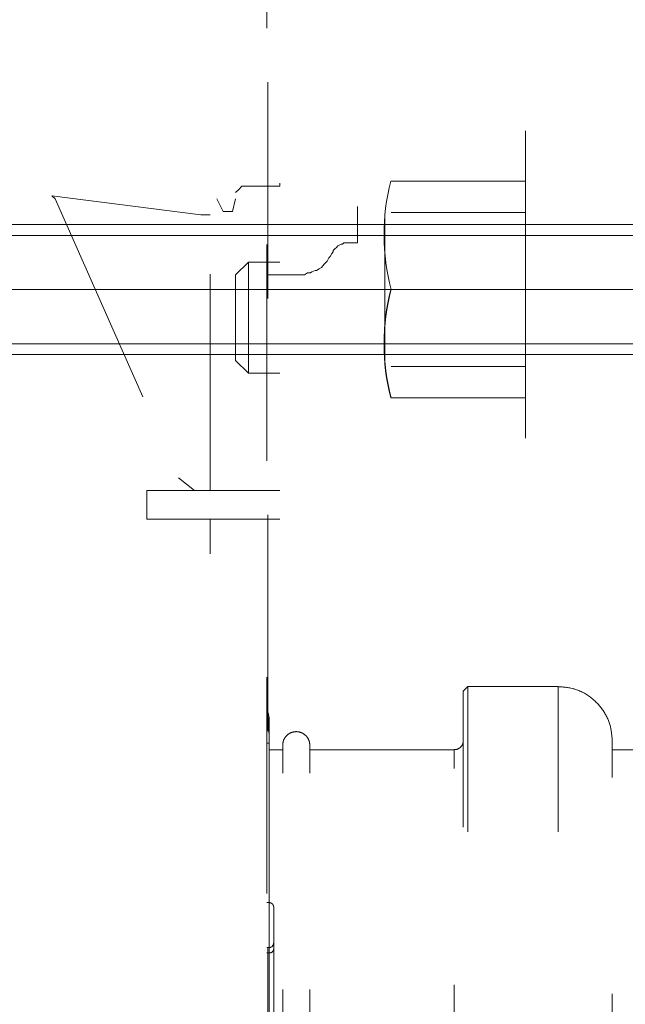
# Model space of a CAD drawing. Units: millimetres. Extents: x 0 to 250, y -250 to 0.
# Drawn here: x 57 to 63, y -194 to -184 of the extents above; entities that cross this region are included whole.
import ezdxf

# ---------------------------------------------------------------- set-up
doc = ezdxf.new("R2010")
doc.units = ezdxf.units.MM
doc.header["$MEASUREMENT"] = 0
for name, pattern in [('AI-Linetype-1714', [4.272733, 2.136367, -2.136367]), ('AI-Linetype-6689', [4.272733, 2.136367, -2.136367]), ('AI-Linetype-6690', [4.272733, 2.136367, -2.136367]), ('AI-Linetype-6691', [4.272733, 2.136367, -2.136367]), ('AI-Linetype-6692', [4.272733, 2.136367, -2.136367]), ('AI-Linetype-6693', [4.272733, 2.136367, -2.136367]), ('AI-Linetype-6694', [4.272733, 2.136367, -2.136367]), ('AI-Linetype-6695', [4.272733, 2.136367, -2.136367]), ('AI-Linetype-6696', [4.272733, 2.136367, -2.136367]), ('AI-Linetype-6697', [4.272733, 2.136367, -2.136367]), ('AI-Linetype-6698', [4.272733, 2.136367, -2.136367]), ('AI-Linetype-6699', [4.272733, 2.136367, -2.136367]), ('AI-Linetype-6700', [4.272733, 2.136367, -2.136367]), ('AI-Linetype-6701', [4.272733, 2.136367, -2.136367]), ('AI-Linetype-6702', [4.272733, 2.136367, -2.136367]), ('AI-Linetype-6703', [4.272733, 2.136367, -2.136367]), ('AI-Linetype-6719', [4.272733, 2.136367, -2.136367]), ('AI-Linetype-6720', [4.272733, 2.136367, -2.136367]), ('AI-Linetype-6723', [4.272733, 2.136367, -2.136367]), ('AI-Linetype-6724', [4.272733, 2.136367, -2.136367]), ('AI-Linetype-6725', [4.272733, 2.136367, -2.136367]), ('AI-Linetype-6726', [4.272733, 2.136367, -2.136367]), ('AI-Linetype-6727', [4.272733, 2.136367, -2.136367]), ('AI-Linetype-6728', [4.272733, 2.136367, -2.136367]), ('AI-Linetype-6729', [4.272733, 2.136367, -2.136367]), ('AI-Linetype-6730', [4.272733, 2.136367, -2.136367]), ('AI-Linetype-6731', [4.272733, 2.136367, -2.136367]), ('AI-Linetype-6732', [4.272733, 2.136367, -2.136367]), ('AI-Linetype-8094', [4.272733, 2.136367, -2.136367]), ('AI-Linetype-8099', [4.272733, 2.136367, -2.136367]), ('AI-Linetype-8257', [4.272733, 2.136367, -2.136367]), ('AI-Linetype-8258', [4.272733, 2.136367, -2.136367]), ('AI-Linetype-8751', [4.272733, 2.136367, -2.136367]), ('AI-Linetype-8752', [4.272733, 2.136367, -2.136367]), ('AI-Linetype-8753', [4.272733, 2.136367, -2.136367]), ('AI-Linetype-8767', [4.272733, 2.136367, -2.136367]), ('AI-Linetype-8768', [4.272733, 2.136367, -2.136367]), ('AI-Linetype-8769', [4.272733, 2.136367, -2.136367]), ('AI-Linetype-8770', [4.272733, 2.136367, -2.136367]), ('AI-Linetype-8771', [4.272733, 2.136367, -2.136367]), ('AI-Linetype-8772', [4.272733, 2.136367, -2.136367]), ('AI-Linetype-8773', [4.272733, 2.136367, -2.136367]), ('AI-Linetype-8774', [4.272733, 2.136367, -2.136367]), ('AI-Linetype-8775', [4.272733, 2.136367, -2.136367]), ('AI-Linetype-8776', [4.272733, 2.136367, -2.136367]), ('AI-Linetype-8777', [4.272733, 2.136367, -2.136367]), ('AI-Linetype-8778', [4.272733, 2.136367, -2.136367]), ('AI-Linetype-8783', [4.272733, 2.136367, -2.136367]), ('AI-Linetype-8784', [4.272733, 2.136367, -2.136367]), ('AI-Linetype-8785', [4.272733, 2.136367, -2.136367]), ('AI-Linetype-8822', [4.272733, 2.136367, -2.136367]), ('AI-Linetype-8824', [4.272733, 2.136367, -2.136367]), ('AI-Linetype-8825', [4.272733, 2.136367, -2.136367]), ('AI-Linetype-8826', [4.272733, 2.136367, -2.136367]), ('AI-Linetype-8827', [4.272733, 2.136367, -2.136367]), ('AI-Linetype-8828', [4.272733, 2.136367, -2.136367]), ('AI-Linetype-8829', [4.272733, 2.136367, -2.136367]), ('AI-Linetype-8830', [4.272733, 2.136367, -2.136367]), ('AI-Linetype-8831', [4.272733, 2.136367, -2.136367]), ('AI-Linetype-8832', [4.272733, 2.136367, -2.136367]), ('AI-Linetype-8834', [4.272733, 2.136367, -2.136367]), ('AI-Linetype-8836', [4.272733, 2.136367, -2.136367]), ('AI-Linetype-8838', [4.272733, 2.136367, -2.136367]), ('AI-Linetype-8839', [4.272733, 2.136367, -2.136367]), ('AI-Linetype-8841', [4.272733, 2.136367, -2.136367]), ('AI-Linetype-8843', [4.272733, 2.136367, -2.136367]), ('AI-Linetype-8846', [4.272733, 2.136367, -2.136367]), ('AI-Linetype-8847', [4.272733, 2.136367, -2.136367]), ('AI-Linetype-8853', [4.272733, 2.136367, -2.136367]), ('AI-Linetype-8854', [4.272733, 2.136367, -2.136367]), ('AI-Linetype-9687', [20.589831, 14.534001, -6.05583]), ('AI-Linetype-9690', [20.589831, 14.534001, -6.05583]), ('AI-Linetype-9692', [20.589831, 14.534001, -6.05583]), ('AI-Linetype-9693', [20.589831, 14.534001, -6.05583]), ('AI-Linetype-9695', [20.589831, 14.534001, -6.05583]), ('AI-Linetype-9697', [20.589831, 14.534001, -6.05583]), ('AI-Linetype-9702', [20.589831, 14.534001, -6.05583]), ('AI-Linetype-9703', [20.589831, 14.534001, -6.05583]), ('AI-Linetype-9704', [20.589831, 14.534001, -6.05583]), ('AI-Linetype-9705', [20.589831, 14.534001, -6.05583]), ('AI-Linetype-9706', [20.589831, 14.534001, -6.05583]), ('AI-Linetype-9707', [20.589831, 14.534001, -6.05583]), ('AI-Linetype-9708', [20.589831, 14.534001, -6.05583]), ('AI-Linetype-9709', [20.589831, 14.534001, -6.05583]), ('AI-Linetype-9710', [20.589831, 14.534001, -6.05583]), ('AI-Linetype-9727', [20.589831, 14.534001, -6.05583]), ('AI-Linetype-9728', [20.589831, 14.534001, -6.05583]), ('AI-Linetype-9729', [20.589831, 14.534001, -6.05583]), ('AI-Linetype-9730', [20.589831, 14.534001, -6.05583]), ('AI-Linetype-9734', [20.589831, 14.534001, -6.05583]), ('AI-Linetype-9735', [4.272733, 2.136367, -2.136367]), ('AI-Linetype-9737', [4.272733, 2.136367, -2.136367]), ('AI-Linetype-9738', [4.272733, 2.136367, -2.136367]), ('AI-Linetype-9739', [4.272733, 2.136367, -2.136367]), ('AI-Linetype-9740', [4.272733, 2.136367, -2.136367]), ('AI-Linetype-9741', [4.272733, 2.136367, -2.136367]), ('AI-Linetype-9742', [4.272733, 2.136367, -2.136367]), ('AI-Linetype-9743', [4.272733, 2.136367, -2.136367]), ('AI-Linetype-9744', [4.272733, 2.136367, -2.136367]), ('AI-Linetype-9745', [4.272733, 2.136367, -2.136367]), ('AI-Linetype-9755', [4.272733, 2.136367, -2.136367]), ('AI-Linetype-9756', [4.272733, 2.136367, -2.136367]), ('AI-Linetype-9757', [4.272733, 2.136367, -2.136367]), ('AI-Linetype-9768', [4.272733, 2.136367, -2.136367]), ('AI-Linetype-9769', [4.272733, 2.136367, -2.136367]), ('AI-Linetype-9770', [4.272733, 2.136367, -2.136367]), ('AI-Linetype-9772', [4.272733, 2.136367, -2.136367]), ('AI-Linetype-9773', [4.272733, 2.136367, -2.136367]), ('AI-Linetype-9774', [4.272733, 2.136367, -2.136367]), ('AI-Linetype-9775', [4.272733, 2.136367, -2.136367]), ('AI-Linetype-9776', [4.272733, 2.136367, -2.136367]), ('AI-Linetype-9777', [4.272733, 2.136367, -2.136367]), ('AI-Linetype-9778', [4.272733, 2.136367, -2.136367]), ('AI-Linetype-9779', [4.272733, 2.136367, -2.136367]), ('AI-Linetype-9780', [4.272733, 2.136367, -2.136367]), ('AI-Linetype-9781', [4.272733, 2.136367, -2.136367])]:
    doc.linetypes.add(name, pattern=pattern)
doc.layers.add('Layer 1', color=7, linetype='Continuous', lineweight=0)

msp = doc.modelspace()

# ---------------------------------------------------------------- linework, layer by layer
at = {"layer": 'Layer 1', "color": 0, "linetype": 'AI-Linetype-1714', "lineweight": 20}
msp.add_line((59.5057, -92.4819), (59.5057, -215.4385), dxfattribs=at)
at = {"layer": 'Layer 1', "color": 0, "linetype": 'AI-Linetype-8094', "lineweight": 20}
msp.add_line((59.515, -212.6522), (59.515, -110.6684), dxfattribs=at)
at = {"layer": 'Layer 1', "color": 0, "linetype": 'AI-Linetype-8099', "lineweight": 20}
msp.add_line((60.3998, -181.8349), (60.3998, -186.4661), dxfattribs=at)
at = {"layer": 'Layer 1', "color": 0, "linetype": 'AI-Linetype-9687', "lineweight": 20}
msp.add_line((62.0585, -185.3605), (62.0585, -188.3954), dxfattribs=at)
at = {"layer": 'Layer 1', "color": 0, "linetype": 'AI-Linetype-9738', "lineweight": 20}
for p, q in [((59.6346, -185.9075), (59.6346, -185.8773)), ((59.6024, -185.9075), (59.6346, -185.9075))]:
    msp.add_line(p, q, dxfattribs=at)
at = {"layer": 'Layer 1', "color": 0, "linetype": 'AI-Linetype-9706', "lineweight": 20}
msp.add_line((60.7277, -185.8588), (62.0585, -185.8588), dxfattribs=at)
at = {"layer": 'Layer 1', "color": 0, "linetype": 'AI-Linetype-9739', "lineweight": 20}
for p, q in [((59.2284, -185.9391), (59.1961, -185.9708)), ((59.2593, -185.9075), (59.2284, -185.9391))]:
    msp.add_line(p, q, dxfattribs=at)
at = {"layer": 'Layer 1', "color": 0, "linetype": 'AI-Linetype-9737', "lineweight": 20}
msp.add_line((59.2593, -185.9075), (59.6024, -185.9075), dxfattribs=at)
at = {"layer": 'Layer 1', "color": 0, "linetype": 'AI-Linetype-9757', "lineweight": 20}
msp.add_line((57.4154, -186.0333), (57.3832, -186.001), dxfattribs=at)
at = {"layer": 'Layer 1', "color": 0, "linetype": 'AI-Linetype-9779', "lineweight": 20}
msp.add_line((57.3832, -186.001), (58.8531, -186.1899), dxfattribs=at)
at = {"layer": 'Layer 1', "color": 0, "linetype": 'AI-Linetype-9772', "lineweight": 20}
msp.add_line((57.4154, -186.0333), (58.6339, -188.7868), dxfattribs=at)
at = {"layer": 'Layer 1', "color": 0, "linetype": 'AI-Linetype-9740', "lineweight": 20}
msp.add_line((59.0104, -186.0333), (59.0724, -186.1583), dxfattribs=at)
at = {"layer": 'Layer 1', "color": 0, "linetype": 'AI-Linetype-9741', "lineweight": 20}
msp.add_line((59.1961, -186.0333), (59.1652, -186.1583), dxfattribs=at)
at = {"layer": 'Layer 1', "color": 0, "linetype": 'AI-Linetype-9780', "lineweight": 20}
msp.add_line((59.0724, -186.1583), (59.1652, -186.1583), dxfattribs=at)
at = {"layer": 'Layer 1', "color": 0, "linetype": 'AI-Linetype-9702', "lineweight": 20}
msp.add_line((60.7322, -186.1673), (62.0585, -186.1673), dxfattribs=at)
at = {"layer": 'Layer 1', "color": 0, "linetype": 'AI-Linetype-9778', "lineweight": 20}
msp.add_line((58.8531, -186.1899), (58.8841, -186.1899), dxfattribs=at)
at = {"layer": 'Layer 1', "color": 0, "linetype": 'AI-Linetype-9777', "lineweight": 20}
msp.add_line((58.8841, -186.1899), (58.9151, -186.1899), dxfattribs=at)
at = {"layer": 'Layer 1', "color": 0, "linetype": 'AI-Linetype-9776', "lineweight": 20}
msp.add_line((58.9151, -186.1899), (58.946, -186.1899), dxfattribs=at)
at = {"layer": 'Layer 1', "color": 0, "linetype": 'AI-Linetype-9775', "lineweight": 20}
msp.add_line((58.946, -188.9124), (58.946, -186.1899), dxfattribs=at)
at = {"layer": 'Layer 1', "color": 0, "linetype": 'AI-Linetype-9710', "lineweight": 20}
msp.add_line((60.6687, -186.207), (60.6687, -187.6487), dxfattribs=at)
at = {"layer": 'Layer 1', "color": 0, "linetype": 'AI-Linetype-9727', "lineweight": 20}
msp.add_line((58.7177, -186.2864), (53.576, -186.2864), dxfattribs=at)
at = {"layer": 'Layer 1', "color": 0, "linetype": 'AI-Linetype-9697', "lineweight": 20}
msp.add_line((64.9491, -186.2864), (58.7177, -186.2864), dxfattribs=at)
at = {"layer": 'Layer 1', "color": 0, "linetype": 'AI-Linetype-9728', "lineweight": 20}
msp.add_line((58.7177, -186.3933), (53.5333, -186.3933), dxfattribs=at)
at = {"layer": 'Layer 1', "color": 0, "linetype": 'AI-Linetype-9695', "lineweight": 20}
msp.add_line((64.9487, -186.3933), (58.7177, -186.3933), dxfattribs=at)
at = {"layer": 'Layer 1', "color": 0, "linetype": 'AI-Linetype-6723', "lineweight": 20}
msp.add_line((60.1595, -186.5556), (60.1454, -186.5722), dxfattribs=at)
at = {"layer": 'Layer 1', "color": 0, "linetype": 'AI-Linetype-6725', "lineweight": 20}
msp.add_line((60.1773, -186.5262), (60.1595, -186.5415), dxfattribs=at)
at = {"layer": 'Layer 1', "color": 0, "linetype": 'AI-Linetype-6724', "lineweight": 20}
msp.add_line((60.1595, -186.5415), (60.1595, -186.5556), dxfattribs=at)
at = {"layer": 'Layer 1', "color": 0, "linetype": 'AI-Linetype-6726', "lineweight": 20}
msp.add_line((60.1914, -186.5108), (60.1773, -186.5262), dxfattribs=at)
at = {"layer": 'Layer 1', "color": 0, "linetype": 'AI-Linetype-6727', "lineweight": 20}
msp.add_line((60.2067, -186.4967), (60.1914, -186.5108), dxfattribs=at)
at = {"layer": 'Layer 1', "color": 0, "linetype": 'AI-Linetype-6728', "lineweight": 20}
msp.add_line((60.2387, -186.4801), (60.2067, -186.4967), dxfattribs=at)
at = {"layer": 'Layer 1', "color": 0, "linetype": 'AI-Linetype-6729', "lineweight": 20}
msp.add_line((60.2502, -186.4801), (60.2387, -186.4801), dxfattribs=at)
at = {"layer": 'Layer 1', "color": 0, "linetype": 'AI-Linetype-6730', "lineweight": 20}
msp.add_line((60.2655, -186.4661), (60.2502, -186.4801), dxfattribs=at)
at = {"layer": 'Layer 1', "color": 0, "linetype": 'AI-Linetype-6731', "lineweight": 20}
msp.add_line((60.2809, -186.4661), (60.2655, -186.4661), dxfattribs=at)
at = {"layer": 'Layer 1', "color": 0, "linetype": 'AI-Linetype-6732', "lineweight": 20}
msp.add_line((60.3116, -186.4661), (60.2809, -186.4661), dxfattribs=at)
at = {"layer": 'Layer 1', "color": 0, "linetype": 'AI-Linetype-8258', "lineweight": 20}
msp.add_line((60.3116, -186.4661), (60.3998, -186.4661), dxfattribs=at)
at = {"layer": 'Layer 1', "color": 0, "linetype": 'AI-Linetype-6692', "lineweight": 20}
msp.add_line((60.0866, -186.6617), (60.1006, -186.6476), dxfattribs=at)
at = {"layer": 'Layer 1', "color": 0, "linetype": 'AI-Linetype-6691', "lineweight": 20}
msp.add_line((60.1006, -186.6476), (60.1159, -186.6144), dxfattribs=at)
at = {"layer": 'Layer 1', "color": 0, "linetype": 'AI-Linetype-6690', "lineweight": 20}
msp.add_line((60.1159, -186.6144), (60.13, -186.6003), dxfattribs=at)
at = {"layer": 'Layer 1', "color": 0, "linetype": 'AI-Linetype-6689', "lineweight": 20}
msp.add_line((60.13, -186.6003), (60.1454, -186.5722), dxfattribs=at)
at = {"layer": 'Layer 1', "color": 0, "linetype": 'AI-Linetype-9745', "lineweight": 20}
msp.add_line((59.3225, -186.6586), (59.1961, -186.7837), dxfattribs=at)
at = {"layer": 'Layer 1', "color": 0, "linetype": 'AI-Linetype-9735', "lineweight": 20}
msp.add_line((59.3225, -186.6586), (59.3225, -187.754), dxfattribs=at)
at = {"layer": 'Layer 1', "color": 0, "linetype": 'AI-Linetype-9743', "lineweight": 20}
msp.add_line((59.3225, -186.6586), (59.6346, -186.6586), dxfattribs=at)
at = {"layer": 'Layer 1', "color": 0, "linetype": 'AI-Linetype-6699', "lineweight": 20}
msp.add_line((59.937, -186.764), (59.9485, -186.7525), dxfattribs=at)
at = {"layer": 'Layer 1', "color": 0, "linetype": 'AI-Linetype-6698', "lineweight": 20}
msp.add_line((59.9485, -186.7525), (59.9817, -186.7384), dxfattribs=at)
at = {"layer": 'Layer 1', "color": 0, "linetype": 'AI-Linetype-6697', "lineweight": 20}
msp.add_line((59.9817, -186.7384), (59.9958, -186.7384), dxfattribs=at)
at = {"layer": 'Layer 1', "color": 0, "linetype": 'AI-Linetype-6696', "lineweight": 20}
msp.add_line((59.9958, -186.7384), (60.0226, -186.7218), dxfattribs=at)
at = {"layer": 'Layer 1', "color": 0, "linetype": 'AI-Linetype-6695', "lineweight": 20}
msp.add_line((60.0226, -186.7218), (60.0431, -186.709), dxfattribs=at)
at = {"layer": 'Layer 1', "color": 0, "linetype": 'AI-Linetype-6694', "lineweight": 20}
msp.add_line((60.0431, -186.709), (60.0699, -186.6771), dxfattribs=at)
at = {"layer": 'Layer 1', "color": 0, "linetype": 'AI-Linetype-6693', "lineweight": 20}
msp.add_line((60.0699, -186.6771), (60.0866, -186.6617), dxfattribs=at)
at = {"layer": 'Layer 1', "color": 0, "linetype": 'AI-Linetype-9781', "lineweight": 20}
msp.add_line((59.1961, -186.7837), (59.1961, -187.6289), dxfattribs=at)
at = {"layer": 'Layer 1', "color": 0, "linetype": 'AI-Linetype-6720', "lineweight": 20}
msp.add_line((59.515, -186.7806), (59.5278, -186.7806), dxfattribs=at)
at = {"layer": 'Layer 1', "color": 0, "linetype": 'AI-Linetype-6719', "lineweight": 20}
msp.add_line((59.5278, -186.7806), (59.5432, -186.7806), dxfattribs=at)
at = {"layer": 'Layer 1', "color": 0, "linetype": 'AI-Linetype-8257', "lineweight": 20}
msp.add_line((59.5432, -186.7806), (59.8154, -186.7806), dxfattribs=at)
at = {"layer": 'Layer 1', "color": 0, "linetype": 'AI-Linetype-6703', "lineweight": 20}
msp.add_line((59.8154, -186.7806), (59.8461, -186.7806), dxfattribs=at)
at = {"layer": 'Layer 1', "color": 0, "linetype": 'AI-Linetype-6702', "lineweight": 20}
msp.add_line((59.8461, -186.7806), (59.8756, -186.7806), dxfattribs=at)
at = {"layer": 'Layer 1', "color": 0, "linetype": 'AI-Linetype-6701', "lineweight": 20}
msp.add_line((59.8756, -186.7806), (59.9075, -186.764), dxfattribs=at)
at = {"layer": 'Layer 1', "color": 0, "linetype": 'AI-Linetype-6700', "lineweight": 20}
msp.add_line((59.9075, -186.764), (59.937, -186.764), dxfattribs=at)
at = {"layer": 'Layer 1', "color": 0, "linetype": 'AI-Linetype-9734', "lineweight": 20}
msp.add_line((65.7817, -186.9278), (53.0601, -186.9278), dxfattribs=at)
at = {"layer": 'Layer 1', "color": 0, "linetype": 'AI-Linetype-9703', "lineweight": 20}
msp.add_line((60.6687, -187.2761), (60.6687, -187.6487), dxfattribs=at)
at = {"layer": 'Layer 1', "color": 0, "linetype": 'AI-Linetype-9730', "lineweight": 20}
msp.add_line((58.7177, -187.4624), (53.5333, -187.4624), dxfattribs=at)
at = {"layer": 'Layer 1', "color": 0, "linetype": 'AI-Linetype-9690', "lineweight": 20}
msp.add_line((64.9487, -187.4624), (58.7177, -187.4624), dxfattribs=at)
at = {"layer": 'Layer 1', "color": 0, "linetype": 'AI-Linetype-9729', "lineweight": 20}
msp.add_line((58.7177, -187.5693), (53.576, -187.5693), dxfattribs=at)
at = {"layer": 'Layer 1', "color": 0, "linetype": 'AI-Linetype-9692', "lineweight": 20}
msp.add_line((64.9487, -187.5693), (58.7177, -187.5693), dxfattribs=at)
at = {"layer": 'Layer 1', "color": 0, "linetype": 'AI-Linetype-9744', "lineweight": 20}
msp.add_line((59.3225, -187.754), (59.1961, -187.6289), dxfattribs=at)
at = {"layer": 'Layer 1', "color": 0, "linetype": 'AI-Linetype-9693', "lineweight": 20}
msp.add_line((60.7322, -187.6883), (62.0585, -187.6883), dxfattribs=at)
at = {"layer": 'Layer 1', "color": 0, "linetype": 'AI-Linetype-9742', "lineweight": 20}
msp.add_line((59.3225, -187.754), (59.6346, -187.754), dxfattribs=at)
at = {"layer": 'Layer 1', "color": 0, "linetype": 'AI-Linetype-9708', "lineweight": 20}
msp.add_line((60.7277, -187.9969), (62.0585, -187.9969), dxfattribs=at)
at = {"layer": 'Layer 1', "color": 0, "linetype": 'AI-Linetype-9705', "lineweight": 20}
msp.add_line((60.7322, -187.9969), (62.0585, -187.9969), dxfattribs=at)
at = {"layer": 'Layer 1', "color": 0, "linetype": 'AI-Linetype-9756', "lineweight": 20}
msp.add_line((58.6339, -188.7868), (58.79, -188.9124), dxfattribs=at)
at = {"layer": 'Layer 1', "color": 0, "linetype": 'AI-Linetype-9768', "lineweight": 20}
msp.add_line((58.3219, -189.193), (58.3219, -188.9124), dxfattribs=at)
at = {"layer": 'Layer 1', "color": 0, "linetype": 'AI-Linetype-9769', "lineweight": 20}
msp.add_line((59.6346, -188.9124), (58.3219, -188.9124), dxfattribs=at)
at = {"layer": 'Layer 1', "color": 0, "linetype": 'AI-Linetype-9773', "lineweight": 20}
msp.add_line((58.8841, -188.9124), (58.79, -188.9124), dxfattribs=at)
at = {"layer": 'Layer 1', "color": 0, "linetype": 'AI-Linetype-9755', "lineweight": 20}
msp.add_line((58.8841, -188.9124), (58.9151, -188.9124), dxfattribs=at)
at = {"layer": 'Layer 1', "color": 0, "linetype": 'AI-Linetype-9770', "lineweight": 20}
msp.add_line((59.6346, -189.193), (58.3219, -189.193), dxfattribs=at)
at = {"layer": 'Layer 1', "color": 0, "linetype": 'AI-Linetype-9774', "lineweight": 20}
msp.add_line((58.946, -189.5378), (58.946, -189.193), dxfattribs=at)
at = {"layer": 'Layer 1', "color": 0, "linetype": 'AI-Linetype-8846', "lineweight": 20}
msp.add_line((61.4881, -190.8472), (61.4435, -190.8918), dxfattribs=at)
at = {"layer": 'Layer 1', "color": 0, "linetype": 'AI-Linetype-8783', "lineweight": 20}
msp.add_line((61.4435, -200.7818), (61.4435, -190.8918), dxfattribs=at)
at = {"layer": 'Layer 1', "color": 0, "linetype": 'AI-Linetype-8784', "lineweight": 20}
msp.add_line((61.4881, -200.8263), (61.4881, -190.8472), dxfattribs=at)
at = {"layer": 'Layer 1', "color": 0, "linetype": 'AI-Linetype-8843', "lineweight": 20}
msp.add_line((62.3791, -190.8472), (61.4881, -190.8472), dxfattribs=at)
at = {"layer": 'Layer 1', "color": 0, "linetype": 'AI-Linetype-8753', "lineweight": 20}
msp.add_line((62.3791, -200.8263), (62.3791, -190.8472), dxfattribs=at)
at = {"layer": 'Layer 1', "color": 0, "linetype": 'AI-Linetype-8770', "lineweight": 20}
msp.add_line((59.5057, -191.0404), (59.5193, -191.1138), dxfattribs=at)
at = {"layer": 'Layer 1', "color": 0, "linetype": 'AI-Linetype-8772', "lineweight": 20}
msp.add_line((59.5279, -191.1686), (59.5264, -191.1523), dxfattribs=at)
at = {"layer": 'Layer 1', "color": 0, "linetype": 'AI-Linetype-8751', "lineweight": 20}
msp.add_line((59.5057, -191.4061), (59.5279, -191.4061), dxfattribs=at)
at = {"layer": 'Layer 1', "color": 0, "linetype": 'AI-Linetype-8776', "lineweight": 20}
msp.add_line((59.5279, -191.4061), (59.5279, -192.9807), dxfattribs=at)
at = {"layer": 'Layer 1', "color": 0, "linetype": 'AI-Linetype-8834', "lineweight": 20}
msp.add_line((59.6616, -191.4709), (59.5279, -191.4709), dxfattribs=at)
at = {"layer": 'Layer 1', "color": 0, "linetype": 'AI-Linetype-8836', "lineweight": 20}
msp.add_line((61.3545, -191.4709), (59.9289, -191.4709), dxfattribs=at)
at = {"layer": 'Layer 1', "color": 0, "linetype": 'AI-Linetype-8752', "lineweight": 20}
msp.add_line((61.3545, -200.2026), (61.3545, -191.4709), dxfattribs=at)
at = {"layer": 'Layer 1', "color": 0, "linetype": 'AI-Linetype-8841', "lineweight": 20}
msp.add_line((63.181, -191.4709), (62.9137, -191.4709), dxfattribs=at)
at = {"layer": 'Layer 1', "color": 0, "linetype": 'AI-Linetype-8853', "lineweight": 20}
msp.add_line((59.5279, -192.9807), (59.5057, -192.9807), dxfattribs=at)
at = {"layer": 'Layer 1', "color": 0, "linetype": 'AI-Linetype-8769', "lineweight": 20}
msp.add_line((59.5279, -193.4249), (59.5279, -192.9807), dxfattribs=at)
at = {"layer": 'Layer 1', "color": 0, "linetype": 'AI-Linetype-8768', "lineweight": 20}
msp.add_line((59.5279, -193.4249), (59.5057, -193.4249), dxfattribs=at)
at = {"layer": 'Layer 1', "color": 0, "linetype": 'AI-Linetype-8826', "lineweight": 20}
msp.add_line((59.5279, -193.4249), (59.5279, -193.4761), dxfattribs=at)
at = {"layer": 'Layer 1', "color": 0, "linetype": 'AI-Linetype-8822', "lineweight": 20}
msp.add_line((59.5725, -194.1592), (59.5725, -193.4446), dxfattribs=at)
at = {"layer": 'Layer 1', "color": 0, "linetype": 'AI-Linetype-8767', "lineweight": 20}
msp.add_line((59.5057, -193.4761), (59.5279, -193.4761), dxfattribs=at)
at = {"layer": 'Layer 1', "color": 0, "linetype": 'AI-Linetype-8824', "lineweight": 20}
msp.add_line((59.5279, -194.1908), (59.5279, -193.4761), dxfattribs=at)
at = {"layer": 'Layer 1', "color": 0, "linetype": 'AI-Linetype-9709', "lineweight": 20}
msp.add_open_spline([(60.7277, -185.8588), (60.6376, -186.2096), (60.6392, -186.5777), (60.7322, -186.9278)], degree=3, dxfattribs=at)
at = {"layer": 'Layer 1', "color": 0, "linetype": 'AI-Linetype-9704', "lineweight": 20}
msp.add_open_spline([(60.7277, -186.9278), (60.6376, -187.2787), (60.6392, -187.6468), (60.7322, -187.9969)], degree=3, dxfattribs=at)
at = {"layer": 'Layer 1', "color": 0, "linetype": 'AI-Linetype-9707', "lineweight": 20}
msp.add_open_spline([(60.7322, -186.9278), (60.6392, -187.2779), (60.6376, -187.646), (60.7277, -187.9969)], degree=3, dxfattribs=at)
at = {"layer": 'Layer 1', "color": 0, "linetype": 'AI-Linetype-8847', "lineweight": 20}
msp.add_open_spline([(62.9137, -191.3819), (62.9095, -191.3312), (62.9053, -191.2806), (62.8922, -191.232), (62.8782, -191.1796), (62.854, -191.1295), (62.8233, -191.0843), (62.7916, -191.0377), (62.7532, -190.9962), (62.709, -190.9611), (62.6581, -190.9208), (62.5998, -190.8889), (62.538, -190.8714), (62.4812, -190.8553), (62.4216, -190.8514), (62.362, -190.8475)], degree=3, knots=[0, 0, 0, 0, 1, 1, 1, 2, 2, 2, 3, 3, 3, 4, 4, 4, 5, 5, 5, 5], dxfattribs=at)
at = {"layer": 'Layer 1', "color": 0, "linetype": 'AI-Linetype-8775', "lineweight": 20}
msp.add_open_spline([(59.5279, -191.4061), (59.5279, -191.2906), (59.5206, -191.1764), (59.5057, -191.0619)], degree=3, dxfattribs=at)
at = {"layer": 'Layer 1', "color": 0, "linetype": 'AI-Linetype-8830', "lineweight": 20}
msp.add_open_spline([(59.5231, -191.1468), (59.5219, -191.1415), (59.5208, -191.1362), (59.5197, -191.1307), (59.5185, -191.1253), (59.5174, -191.1197), (59.5162, -191.1142)], degree=3, knots=[0, 0, 0, 0, 1, 1, 1, 2, 2, 2, 2], dxfattribs=at)
at = {"layer": 'Layer 1', "color": 0, "linetype": 'AI-Linetype-8771', "lineweight": 20}
msp.add_open_spline([(59.5264, -191.1523), (59.5253, -191.1462), (59.5241, -191.1401), (59.523, -191.1337), (59.5218, -191.1272), (59.5206, -191.1205), (59.5193, -191.1138)], degree=3, knots=[0, 0, 0, 0, 1, 1, 1, 2, 2, 2, 2], dxfattribs=at)
at = {"layer": 'Layer 1', "color": 0, "linetype": 'AI-Linetype-8832', "lineweight": 20}
msp.add_open_spline([(59.5249, -191.1949), (59.5249, -191.1942), (59.5249, -191.1936), (59.5249, -191.1921), (59.5249, -191.1906), (59.5249, -191.1881), (59.5249, -191.1851), (59.5249, -191.1821), (59.5249, -191.1785), (59.5249, -191.1743), (59.5249, -191.17), (59.5249, -191.1651), (59.5249, -191.1602)], degree=3, knots=[0, 0, 0, 0, 1, 1, 1, 2, 2, 2, 3, 3, 3, 4, 4, 4, 4], dxfattribs=at)
at = {"layer": 'Layer 1', "color": 0, "linetype": 'AI-Linetype-8831', "lineweight": 20}
msp.add_open_spline([(59.5277, -191.1667), (59.5277, -191.1644), (59.5276, -191.1623), (59.5274, -191.16), (59.5271, -191.1572), (59.5267, -191.1544), (59.5262, -191.1516)], degree=3, knots=[0, 0, 0, 0, 1, 1, 1, 2, 2, 2, 2], dxfattribs=at)
at = {"layer": 'Layer 1', "color": 0, "linetype": 'AI-Linetype-8773', "lineweight": 20}
msp.add_open_spline([(59.5279, -191.2111), (59.5279, -191.2103), (59.5279, -191.2096), (59.5279, -191.2077), (59.5279, -191.2059), (59.5279, -191.2028), (59.5279, -191.1991), (59.5279, -191.1954), (59.5279, -191.191), (59.5279, -191.1858), (59.5279, -191.1806), (59.5279, -191.1746), (59.5279, -191.1686)], degree=3, knots=[0, 0, 0, 0, 1, 1, 1, 2, 2, 2, 3, 3, 3, 4, 4, 4, 4], dxfattribs=at)
at = {"layer": 'Layer 1', "color": 0, "linetype": 'AI-Linetype-8774', "lineweight": 20}
msp.add_open_spline([(59.5279, -191.3905), (59.5279, -191.3485), (59.5279, -191.3065), (59.5279, -191.2779), (59.5279, -191.238), (59.5279, -191.2245), (59.5279, -191.2111)], degree=3, knots=[0, 0, 0, 0, 1, 1, 1, 2, 2, 2, 2], dxfattribs=at)
at = {"layer": 'Layer 1', "color": 0, "linetype": 'AI-Linetype-8839', "lineweight": 20}
msp.add_open_spline([(59.9289, -191.4264), (59.9276, -191.4125), (59.9263, -191.3984), (59.9224, -191.3852), (59.9182, -191.3713), (59.9111, -191.358), (59.9022, -191.3462), (59.8933, -191.3345), (59.8825, -191.3241), (59.8704, -191.3159), (59.8589, -191.308), (59.8461, -191.302), (59.8326, -191.298), (59.8205, -191.2945), (59.8079, -191.2927), (59.7952, -191.2927), (59.7826, -191.2927), (59.7699, -191.2945), (59.7578, -191.298), (59.7444, -191.302), (59.7315, -191.308), (59.72, -191.3159), (59.7079, -191.3241), (59.6972, -191.3345), (59.6883, -191.3462), (59.6793, -191.358), (59.6723, -191.3713), (59.6681, -191.3852), (59.6641, -191.3984), (59.6628, -191.4125), (59.6616, -191.4264)], degree=3, knots=[0, 0, 0, 0, 1, 1, 1, 2, 2, 2, 3, 3, 3, 4, 4, 4, 5, 5, 5, 6, 6, 6, 7, 7, 7, 8, 8, 8, 9, 9, 9, 10, 10, 10, 10], dxfattribs=at)
at = {"layer": 'Layer 1', "color": 0, "linetype": 'AI-Linetype-8838', "lineweight": 20}
msp.add_open_spline([(61.4435, -191.3819), (61.4435, -191.3854), (61.4433, -191.3888), (61.443, -191.3923), (61.442, -191.4018), (61.4391, -191.4112), (61.4349, -191.42), (61.4306, -191.4291), (61.4247, -191.4376), (61.4174, -191.4448), (61.4103, -191.452), (61.4018, -191.4577), (61.3926, -191.4623), (61.3838, -191.4667), (61.3745, -191.4699), (61.3649, -191.4703), (61.3616, -191.4704), (61.3581, -191.4703), (61.3547, -191.47)], degree=3, knots=[0, 0, 0, 0, 1, 1, 1, 2, 2, 2, 3, 3, 3, 4, 4, 4, 5, 5, 5, 6, 6, 6, 6], dxfattribs=at)
at = {"layer": 'Layer 1', "color": 0, "linetype": 'AI-Linetype-8785', "lineweight": 20}
msp.add_open_spline([(62.9137, -200.2917), (62.9137, -200.2844), (62.9137, -200.2771), (62.9137, -200.2537), (62.9137, -200.2303), (62.9137, -200.1908), (62.9137, -200.1399), (62.9137, -200.0891), (62.9137, -200.0269), (62.9137, -199.9526), (62.9137, -199.8784), (62.9137, -199.7922), (62.9137, -199.695), (62.9137, -199.5977), (62.9137, -199.4894), (62.9137, -199.371), (62.9137, -199.2527), (62.9137, -199.1243), (62.9137, -198.9869), (62.9137, -198.8495), (62.9137, -198.7031), (62.9137, -198.549), (62.9137, -198.3946), (62.9137, -198.2326), (62.9137, -198.0641), (62.9137, -197.8958), (62.9137, -197.7211), (62.9137, -197.5416), (62.9137, -197.3621), (62.9137, -197.1777), (62.9137, -196.99), (62.9137, -196.8021), (62.9137, -196.6109), (62.9137, -196.418), (62.9137, -196.2254), (62.9137, -196.0311), (62.9137, -195.8368), (62.9137, -195.6425), (62.9137, -195.4482), (62.9137, -195.2554), (62.9137, -195.0626), (62.9137, -194.8714), (62.9137, -194.6835), (62.9137, -194.4958), (62.9137, -194.3114), (62.9137, -194.1319), (62.9137, -193.9524), (62.9137, -193.7777), (62.9137, -193.6094), (62.9137, -193.4409), (62.9137, -193.2789), (62.9137, -193.1245), (62.9137, -192.9704), (62.9137, -192.824), (62.9137, -192.6866), (62.9137, -192.5493), (62.9137, -192.4208), (62.9137, -192.3025), (62.9137, -192.1841), (62.9137, -192.0758), (62.9137, -191.9785), (62.9137, -191.8813), (62.9137, -191.7952), (62.9137, -191.7209), (62.9137, -191.6467), (62.9137, -191.5844), (62.9137, -191.5336), (62.9137, -191.4828), (62.9137, -191.4432), (62.9137, -191.4199), (62.9137, -191.3965), (62.9137, -191.3892), (62.9137, -191.3819)], degree=3, knots=[0, 0, 0, 0, 1, 1, 1, 2, 2, 2, 3, 3, 3, 4, 4, 4, 5, 5, 5, 6, 6, 6, 7, 7, 7, 8, 8, 8, 9, 9, 9, 10, 10, 10, 11, 11, 11, 12, 12, 12, 13, 13, 13, 14, 14, 14, 15, 15, 15, 16, 16, 16, 17, 17, 17, 18, 18, 18, 19, 19, 19, 20, 20, 20, 21, 21, 21, 22, 22, 22, 23, 23, 23, 24, 24, 24, 24], dxfattribs=at)
at = {"layer": 'Layer 1', "color": 0, "linetype": 'AI-Linetype-8777', "lineweight": 20}
msp.add_open_spline([(59.6616, -200.2472), (59.6616, -200.2399), (59.6616, -200.2327), (59.6616, -200.2095), (59.6616, -200.1863), (59.6616, -200.1473), (59.6616, -200.0969), (59.6616, -200.0465), (59.6616, -199.9849), (59.6616, -199.9114), (59.6616, -199.838), (59.6616, -199.7527), (59.6616, -199.6564), (59.6616, -199.5602), (59.6616, -199.4529), (59.6616, -199.3357), (59.6616, -199.2186), (59.6616, -199.0914), (59.6616, -198.9554), (59.6616, -198.8193), (59.6616, -198.6745), (59.6616, -198.5219), (59.6616, -198.3691), (59.6616, -198.2086), (59.6616, -198.0418), (59.6616, -197.8752), (59.6616, -197.7023), (59.6616, -197.5246), (59.6616, -197.3468), (59.6616, -197.1643), (59.6616, -196.9785), (59.6616, -196.7924), (59.6616, -196.6032), (59.6616, -196.4122), (59.6616, -196.2215), (59.6616, -196.0291), (59.6616, -195.8368), (59.6616, -195.6444), (59.6616, -195.4521), (59.6616, -195.2613), (59.6616, -195.0704), (59.6616, -194.8811), (59.6616, -194.6951), (59.6616, -194.5093), (59.6616, -194.3267), (59.6616, -194.149), (59.6616, -193.9713), (59.6616, -193.7984), (59.6616, -193.6318), (59.6616, -193.465), (59.6616, -193.3045), (59.6616, -193.1517), (59.6616, -192.9991), (59.6616, -192.8542), (59.6616, -192.7181), (59.6616, -192.5821), (59.6616, -192.455), (59.6616, -192.3378), (59.6616, -192.2207), (59.6616, -192.1134), (59.6616, -192.0171), (59.6616, -191.9209), (59.6616, -191.8355), (59.6616, -191.7621), (59.6616, -191.6886), (59.6616, -191.627), (59.6616, -191.5767), (59.6616, -191.5263), (59.6616, -191.4872), (59.6616, -191.464), (59.6616, -191.4409), (59.6616, -191.4336), (59.6616, -191.4264)], degree=3, knots=[0, 0, 0, 0, 1, 1, 1, 2, 2, 2, 3, 3, 3, 4, 4, 4, 5, 5, 5, 6, 6, 6, 7, 7, 7, 8, 8, 8, 9, 9, 9, 10, 10, 10, 11, 11, 11, 12, 12, 12, 13, 13, 13, 14, 14, 14, 15, 15, 15, 16, 16, 16, 17, 17, 17, 18, 18, 18, 19, 19, 19, 20, 20, 20, 21, 21, 21, 22, 22, 22, 23, 23, 23, 24, 24, 24, 24], dxfattribs=at)
at = {"layer": 'Layer 1', "color": 0, "linetype": 'AI-Linetype-8778', "lineweight": 20}
msp.add_open_spline([(59.9289, -200.2472), (59.9289, -200.2399), (59.9289, -200.2327), (59.9289, -200.2095), (59.9289, -200.1863), (59.9289, -200.1473), (59.9289, -200.0968), (59.9289, -200.0465), (59.9289, -199.9849), (59.9289, -199.9114), (59.9289, -199.838), (59.9289, -199.7527), (59.9289, -199.6564), (59.9289, -199.5601), (59.9289, -199.4529), (59.9289, -199.3357), (59.9289, -199.2186), (59.9289, -199.0914), (59.9289, -198.9554), (59.9289, -198.8193), (59.9289, -198.6744), (59.9289, -198.5219), (59.9289, -198.3691), (59.9289, -198.2086), (59.9289, -198.0418), (59.9289, -197.8752), (59.9289, -197.7023), (59.9289, -197.5246), (59.9289, -197.3468), (59.9289, -197.1642), (59.9289, -196.9784), (59.9289, -196.7924), (59.9289, -196.6031), (59.9289, -196.4122), (59.9289, -196.2215), (59.9289, -196.0291), (59.9289, -195.8368), (59.9289, -195.6444), (59.9289, -195.452), (59.9289, -195.2613), (59.9289, -195.0704), (59.9289, -194.8811), (59.9289, -194.6951), (59.9289, -194.5093), (59.9289, -194.3267), (59.9289, -194.149), (59.9289, -193.9713), (59.9289, -193.7983), (59.9289, -193.6317), (59.9289, -193.465), (59.9289, -193.3044), (59.9289, -193.1517), (59.9289, -192.9991), (59.9289, -192.8542), (59.9289, -192.7181), (59.9289, -192.5821), (59.9289, -192.4549), (59.9289, -192.3378), (59.9289, -192.2206), (59.9289, -192.1134), (59.9289, -192.0171), (59.9289, -191.9209), (59.9289, -191.8355), (59.9289, -191.7621), (59.9289, -191.6886), (59.9289, -191.627), (59.9289, -191.5767), (59.9289, -191.5263), (59.9289, -191.4872), (59.9289, -191.464), (59.9289, -191.4409), (59.9289, -191.4336), (59.9289, -191.4264)], degree=3, knots=[0, 0, 0, 0, 1, 1, 1, 2, 2, 2, 3, 3, 3, 4, 4, 4, 5, 5, 5, 6, 6, 6, 7, 7, 7, 8, 8, 8, 9, 9, 9, 10, 10, 10, 11, 11, 11, 12, 12, 12, 13, 13, 13, 14, 14, 14, 15, 15, 15, 16, 16, 16, 17, 17, 17, 18, 18, 18, 19, 19, 19, 20, 20, 20, 21, 21, 21, 22, 22, 22, 23, 23, 23, 24, 24, 24, 24], dxfattribs=at)
at = {"layer": 'Layer 1', "color": 0, "linetype": 'AI-Linetype-8854', "lineweight": 20}
msp.add_open_spline([(59.5725, -193.0252), (59.5724, -193.0235), (59.5723, -193.0218), (59.5722, -193.02), (59.5717, -193.0153), (59.5703, -193.0106), (59.5682, -193.0062), (59.566, -193.0016), (59.563, -192.9974), (59.5594, -192.9938), (59.5558, -192.9902), (59.5516, -192.9873), (59.547, -192.9849), (59.5426, -192.9828), (59.5379, -192.9812), (59.5331, -192.981), (59.5313, -192.9809), (59.5296, -192.981), (59.5278, -192.9812)], degree=3, knots=[0, 0, 0, 0, 1, 1, 1, 2, 2, 2, 3, 3, 3, 4, 4, 4, 5, 5, 5, 6, 6, 6, 6], dxfattribs=at)
at = {"layer": 'Layer 1', "color": 0, "linetype": 'AI-Linetype-8829', "lineweight": 20}
msp.add_open_spline([(59.5725, -193.3806), (59.5725, -193.3775), (59.5725, -193.3744), (59.5725, -193.3685), (59.5725, -193.3625), (59.5725, -193.3537), (59.5725, -193.3433), (59.5725, -193.3329), (59.5725, -193.3207), (59.5725, -193.3072), (59.5725, -193.2936), (59.5725, -193.2786), (59.5725, -193.2628), (59.5725, -193.247), (59.5725, -193.2305), (59.5725, -193.2139), (59.5725, -193.1972), (59.5725, -193.1803), (59.5725, -193.1641), (59.5725, -193.1478), (59.5725, -193.132), (59.5725, -193.1174), (59.5725, -193.1028), (59.5725, -193.0893), (59.5725, -193.0774), (59.5725, -193.0657), (59.5725, -193.0556), (59.5725, -193.0474), (59.5725, -193.0392), (59.5725, -193.033), (59.5725, -193.0296), (59.5725, -193.0263), (59.5725, -193.026), (59.5725, -193.0255)], degree=3, knots=[0, 0, 0, 0, 1, 1, 1, 2, 2, 2, 3, 3, 3, 4, 4, 4, 5, 5, 5, 6, 6, 6, 7, 7, 7, 8, 8, 8, 9, 9, 9, 10, 10, 10, 11, 11, 11, 11], dxfattribs=at)
at = {"layer": 'Layer 1', "color": 0, "linetype": 'AI-Linetype-8828', "lineweight": 20}
msp.add_open_spline([(59.5279, -193.4249), (59.5525, -193.425), (59.5724, -193.4052), (59.5725, -193.3806)], degree=3, dxfattribs=at)
at = {"layer": 'Layer 1', "color": 0, "linetype": 'AI-Linetype-8827', "lineweight": 20}
msp.add_open_spline([(59.5279, -193.4761), (59.5487, -193.4791), (59.5683, -193.4653), (59.5725, -193.4446)], degree=3, dxfattribs=at)
at = {"layer": 'Layer 1', "color": 0, "linetype": 'AI-Linetype-8825', "lineweight": 20}
msp.add_open_spline([(59.5725, -193.4446), (59.5725, -193.4282), (59.5725, -193.4118), (59.5725, -193.4012), (59.5725, -193.3905), (59.5725, -193.3856), (59.5725, -193.3806)], degree=3, knots=[0, 0, 0, 0, 1, 1, 1, 2, 2, 2, 2], dxfattribs=at)

doc.saveas('drawing.dxf')
